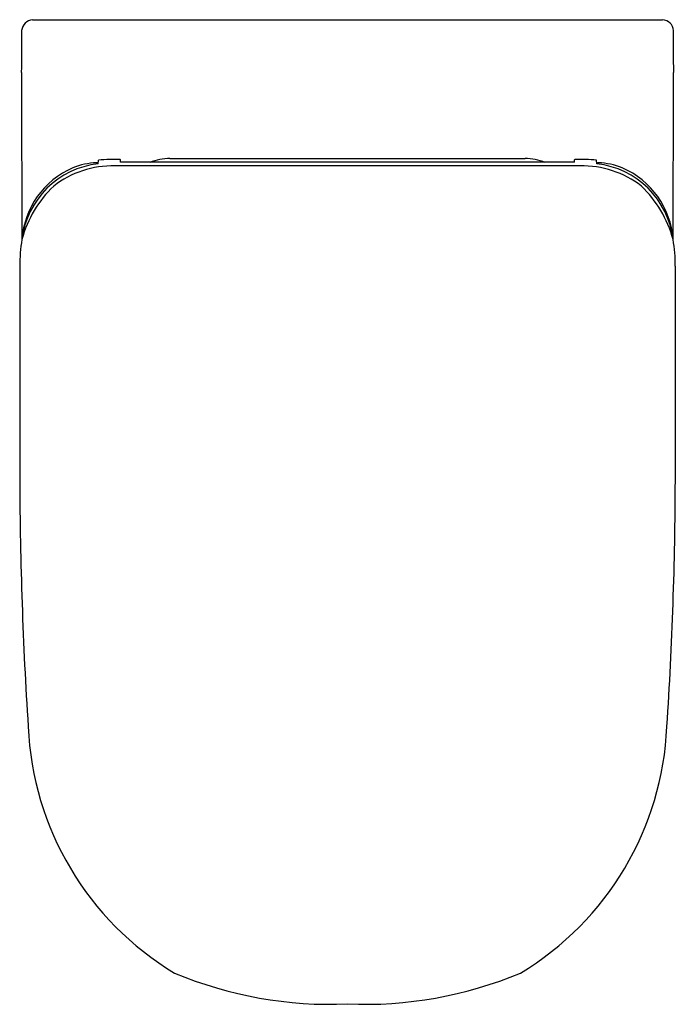
# Model space of a CAD drawing. Units: inches. Extents: x 4059.5 to 4073.8, y 81.4 to 102.8.
import ezdxf

# ---------------------------------------------------------------- set-up
doc = ezdxf.new("R2010")
doc.units = ezdxf.units.IN
doc.header["$LTSCALE"] = 0.64311
doc.header["$MEASUREMENT"] = 0
doc.layers.get('0').update_dxf_attribs({"color": 255, "linetype": 'CONTINUOUS'})
doc.layers.get('Defpoints').update_dxf_attribs({"linetype": 'CONTINUOUS'})
doc.styles.get("Standard").update_dxf_attribs({"font": 'txt', "width": 0.8})

msp = doc.modelspace()

# ---------------------------------------------------------------- linework, layer by layer
for p, q in [((4059.795, 102.822), (4073.502, 102.822)), ((4061.223, 99.688), (4061.229, 99.77)), ((4071.707, 99.642), (4061.588, 99.642)), ((4061.71, 99.721), (4061.706, 99.776)), ((4071.585, 99.721), (4061.71, 99.721)), ((4062.783, 99.804), (4070.511, 99.804)), ((4071.585, 99.721), (4071.589, 99.776)), ((4072.072, 99.688), (4072.065, 99.77)), ((4059.514, 97.458), (4059.514, 92.797)), ((4073.78, 97.458), (4073.78, 92.797))]:
    msp.add_line(p, q)
for centre, radius, start, end in [((4059.814, 102.564), 0.259, 94.188, 174.4542), ((4073.497, 102.581), 0.241, 1.8463, 88.8936), ((4151.843, 101.484), 92.294, 179.31412, 179.88172), ((3981.451, 101.484), 92.294, 0.11828, 0.68588), ((10683.67, 124.087), 6624.158, 180.193862, 180.2252595), ((-2550.376, 124.087), 6624.158, 359.7747405, 359.806138), ((4061.428, 97.822), 1.878, 96.2735, 173.1886), ((4061.533, 97.558), 2.085, 88.4959, 127.8372), ((4061.22, 98.31), 1.401, 91.2311, 113.1971), ((4061.19, 99.692), 0.0198, 17.2504, 90.9793), ((4061.163, 99.686), 0.0477, 1.1722, 13.9232), ((4061.581, 95.249), 4.535, 88.4637, 94.4473), ((4061.692, 99.772), 0.0146, 12.3628, 42.5309), ((4062.783, 98.609), 1.195, 90, 111.4933), ((4070.511, 98.609), 1.195, 68.5067, 90), ((4071.603, 99.772), 0.0146, 137.4691, 167.6372), ((4071.714, 95.249), 4.535, 85.5527, 91.5363), ((4071.762, 97.558), 2.085, 52.1628, 91.5041), ((4071.866, 97.822), 1.878, 6.8114, 83.7265), ((4072.131, 99.686), 0.0477, 166.0768, 178.8278), ((4072.104, 99.692), 0.0198, 89.0207, 162.7496), ((4072.074, 98.31), 1.401, 66.8029, 88.7689), ((4061.389, 97.916), 1.83, 113.1999, 175.9791), ((4071.905, 97.916), 1.83, 4.0209, 66.8001), ((4062.001, 97.379), 2.527, 133.7298, 164.7237), ((4071.294, 97.379), 2.527, 15.2763, 46.2702), ((4062.982, 97.46), 3.468, 170.2985, 180.0365), ((4070.414, 97.473), 3.366, 359.7425, 9.7754), ((4148.989, 93.194), 89.476, 180.25366, 183.68485), ((3988.947, 93.022), 84.834, 356.22934, 359.84837), ((4066.285, 87.727), 6.593, 182.4724, 238.9574), ((4067.01, 87.727), 6.593, 301.0426, 357.5276), ((4066.279, 90.209), 8.811, 247.3392, 272.3926), ((4067.015, 90.209), 8.811, 267.6074, 292.6608)]:
    msp.add_arc(centre, radius, start, end)

# ---------------------------------------------------------------- texts
at = {"layer": 'Defpoints'}
for tag, p, s in [('MODELNUMBER', (4066.647, 102.824), 'K-20217IN-S'), ('TRADENAME', (4066.647, 102.822), 'TRACE'), ('PRODUCT', (4066.647, 102.821), 'TOILET')]:
    msp.add_attdef(tag, p, s, height=0.001, dxfattribs=at)

doc.saveas('drawing.dxf')
